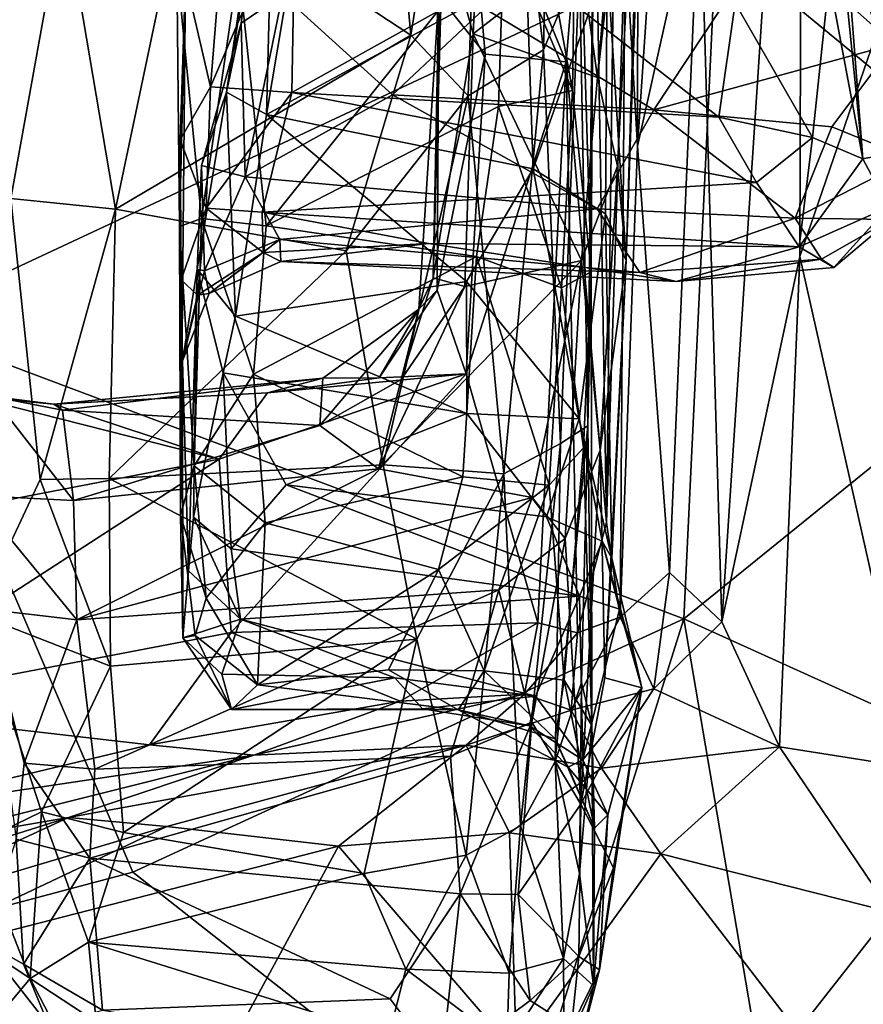
# Model space of a CAD drawing. Extents: x -2.33 to 2.18, y -6.92 to -1.26.
# Drawn here: x 1.18 to 1.85, y -6.24 to -5.47 of the extents above; entities that cross this region are included whole.
import ezdxf

# ---------------------------------------------------------------- set-up
doc = ezdxf.new("R2010")
doc.units = 0
doc.header["$MEASUREMENT"] = 0
doc.layers.add('1', color=7, linetype='CONTINUOUS')

msp = doc.modelspace()

# ---------------------------------------------------------------- linework, layer by layer
at = {"layer": '1', "color": 7}
for points in [[(1.66985, -4.714691, 9.654829), (1.668624, -5.566623, 9.67463), (1.659081, -5.401231, 9.620862)], [(1.66985, -4.714691, 9.654829), (1.70067, -5.08844, 9.72514), (1.668624, -5.566623, 9.67463)], [(1.089042, -5.705095, 11.012008), (1.272682, -5.045434, 11.017355), (0.034473, -4.852229, 11.02099)], [(1.734834, -5.939147, 9.763594), (1.717497, -5.347825, 9.747873), (1.797832, -4.982892, 9.806939)], [(1.797832, -4.982892, 9.806939), (1.795843, -5.653112, 9.802267), (1.734834, -5.939147, 9.763594)], [(1.797832, -4.982892, 9.806939), (1.901425, -5.345045, 9.84634), (1.795843, -5.653112, 9.802267)], [(1.605018, -4.998701, 6.231143), (1.59499, -5.491195, 6.546884), (1.549552, -5.114993, 6.256441)], [(1.605018, -4.998701, 6.231143), (1.623233, -5.423707, 6.562785), (1.59499, -5.491195, 6.546884)], [(1.089042, -5.705095, 11.012008), (1.730176, -5.40524, 11.011076), (1.272682, -5.045434, 11.017355)], [(1.668624, -5.566623, 9.67463), (1.70067, -5.08844, 9.72514), (1.717497, -5.347825, 9.747873)], [(1.549552, -5.114993, 6.256441), (1.491083, -5.47978, 6.486939), (1.461641, -5.154306, 6.261653)], [(1.536099, -5.527101, 6.536133), (1.491083, -5.47978, 6.486939), (1.549552, -5.114993, 6.256441)], [(1.536099, -5.527101, 6.536133), (1.549552, -5.114993, 6.256441), (1.59499, -5.491195, 6.546884)], [(1.219414, -5.377181, 6.434186), (1.177719, -5.607589, 6.642128), (1.166077, -5.130016, 6.285173)], [(1.461641, -5.154306, 6.261653), (1.491083, -5.47978, 6.486939), (1.313021, -5.362437, 6.406194)], [(1.674043, -5.184053, 9.24011), (1.637198, -5.512866, 9.275557), (1.652955, -5.582304, 9.208567)], [(1.655441, -5.298891, 9.280656), (1.637198, -5.512866, 9.275557), (1.674043, -5.184053, 9.24011)], [(1.674043, -5.184053, 9.24011), (1.652955, -5.582304, 9.208567), (1.659867, -5.656123, 8.935331)], [(1.674043, -5.184053, 9.24011), (1.659867, -5.656123, 8.935331), (1.6697, -5.373995, 9.019964)], [(1.806847, -5.195522, 7.581387), (1.831606, -5.399358, 7.835006), (1.845098, -5.576647, 7.892497)], [(1.845098, -5.576647, 7.892497), (1.818652, -5.435967, 7.676633), (1.806847, -5.195522, 7.581387)], [(1.730176, -5.40524, 11.011076), (2.050743, -5.4966, 11.005846), (2.006741, -5.217102, 11.012541)], [(1.633923, -5.24501, 9.504292), (1.652205, -5.237619, 9.537894), (1.644485, -5.86144, 9.536109)], [(1.644485, -5.86144, 9.536109), (1.652205, -5.237619, 9.537894), (1.659081, -5.401231, 9.620862)], [(1.633923, -5.24501, 9.504292), (1.612671, -5.500467, 9.487153), (1.533193, -5.307482, 9.467467)], [(1.644485, -5.86144, 9.536109), (1.612671, -5.500467, 9.487153), (1.633923, -5.24501, 9.504292)], [(1.516524, -5.393226, 9.354878), (1.539822, -5.478759, 9.316087), (1.549714, -5.275639, 9.321925)], [(1.623568, -5.413983, 9.301733), (1.549714, -5.275639, 9.321925), (1.539822, -5.478759, 9.316087)], [(1.37797, -5.541926, 8.778679), (1.346705, -5.524189, 8.737269), (1.384527, -5.290954, 8.84305)], [(1.384527, -5.290954, 8.84305), (1.346705, -5.524189, 8.737269), (1.377453, -5.318708, 8.77769)], [(1.384527, -5.290954, 8.84305), (1.399832, -5.412924, 8.829533), (1.37797, -5.541926, 8.778679)], [(1.621181, -5.292748, 6.72296), (1.584986, -5.342987, 6.8307), (1.617656, -5.523036, 6.937269)], [(1.632404, -5.665057, 7.016766), (1.621181, -5.292748, 6.72296), (1.617656, -5.523036, 6.937269)], [(1.632404, -5.665057, 7.016766), (1.63418, -5.354335, 6.667096), (1.621181, -5.292748, 6.72296)], [(1.655441, -5.298891, 9.280656), (1.623568, -5.413983, 9.301733), (1.637198, -5.512866, 9.275557)], [(1.549234, -5.494571, 9.461664), (1.513131, -5.44853, 9.422875), (1.533193, -5.307482, 9.467467)], [(1.549234, -5.494571, 9.461664), (1.533193, -5.307482, 9.467467), (1.612671, -5.500467, 9.487153)], [(1.358348, -5.470317, 8.695943), (1.377453, -5.318708, 8.77769), (1.346705, -5.524189, 8.737269)], [(1.390482, -5.448069, 8.678215), (1.377453, -5.318708, 8.77769), (1.358348, -5.470317, 8.695943)], [(1.564174, -5.395554, 6.877103), (1.617656, -5.523036, 6.937269), (1.584986, -5.342987, 6.8307)], [(1.717497, -5.347825, 9.747873), (1.693676, -5.900589, 9.717443), (1.668624, -5.566623, 9.67463)], [(1.717497, -5.347825, 9.747873), (1.734834, -5.939147, 9.763594), (1.693676, -5.900589, 9.717443)], [(1.901425, -5.345045, 9.84634), (1.88577, -6.053724, 9.837215), (1.795843, -5.653112, 9.802267)], [(1.623233, -5.423707, 6.562785), (1.63418, -5.354335, 6.667096), (1.629861, -5.785534, 6.919196)], [(1.632404, -5.665057, 7.016766), (1.629861, -5.785534, 6.919196), (1.63418, -5.354335, 6.667096)], [(1.313021, -5.362437, 6.406194), (1.259697, -5.616008, 6.617146), (1.219414, -5.377181, 6.434186)], [(1.313021, -5.362437, 6.406194), (1.491083, -5.47978, 6.486939), (1.259697, -5.616008, 6.617146)], [(1.400837, -5.364517, 7.53089), (1.334169, -5.520024, 7.663649), (1.343898, -5.400588, 7.531601)], [(1.334169, -5.520024, 7.663649), (1.400837, -5.364517, 7.53089), (1.39788, -5.524476, 7.691109)], [(1.57852, -5.423938, 7.578335), (1.39788, -5.524476, 7.691109), (1.400837, -5.364517, 7.53089)], [(1.659867, -5.656123, 8.935331), (1.644921, -5.421722, 8.947231), (1.6697, -5.373995, 9.019964)], [(1.177719, -5.607589, 6.642128), (1.219414, -5.377181, 6.434186), (1.259697, -5.616008, 6.617146)], [(1.35611, -5.425417, 6.919188), (1.377861, -5.629069, 7.124309), (1.564174, -5.395554, 6.877103)], [(1.564174, -5.395554, 6.877103), (1.377861, -5.629069, 7.124309), (1.559854, -5.535624, 7.013482)], [(1.516524, -5.393226, 9.354878), (1.513131, -5.44853, 9.422875), (1.508539, -5.669592, 9.295527)], [(1.539822, -5.478759, 9.316087), (1.516524, -5.393226, 9.354878), (1.508539, -5.669592, 9.295527)], [(1.564174, -5.395554, 6.877103), (1.559854, -5.535624, 7.013482), (1.617656, -5.523036, 6.937269)], [(1.869459, -5.486725, 8.589284), (1.916698, -5.391188, 8.624298), (1.772524, -5.400347, 8.695922)], [(1.343898, -5.400588, 7.531601), (1.334169, -5.520024, 7.663649), (1.31464, -5.435642, 7.49874)], [(1.548828, -5.45887, 8.665349), (1.681472, -5.538094, 8.575089), (1.772524, -5.400347, 8.695922)], [(1.655135, -5.935372, 9.642872), (1.644485, -5.86144, 9.536109), (1.659081, -5.401231, 9.620862)], [(1.659081, -5.401231, 9.620862), (1.668624, -5.566623, 9.67463), (1.655135, -5.935372, 9.642872)], [(1.681472, -5.538094, 8.575089), (1.869459, -5.486725, 8.589284), (1.772524, -5.400347, 8.695922)], [(1.845098, -5.576647, 7.892497), (1.831606, -5.399358, 7.835006), (1.885424, -5.568619, 8.154876)], [(1.885424, -5.568619, 8.154876), (1.831606, -5.399358, 7.835006), (1.878161, -5.453709, 8.003296)], [(1.089042, -5.705095, 11.012008), (1.705068, -5.936826, 11.009295), (1.730176, -5.40524, 11.011076)], [(1.705068, -5.936826, 11.009295), (2.043103, -5.662815, 11.010243), (1.730176, -5.40524, 11.011076)], [(2.050743, -5.4966, 11.005846), (1.730176, -5.40524, 11.011076), (2.043103, -5.662815, 11.010243)], [(1.399832, -5.412924, 8.829533), (1.581804, -5.431385, 8.902709), (1.37797, -5.541926, 8.778679)], [(1.637198, -5.512866, 9.275557), (1.623568, -5.413983, 9.301733), (1.539822, -5.478759, 9.316087)], [(1.307818, -5.425062, 7.008178), (1.309881, -5.629508, 7.263151), (1.327089, -5.623237, 7.163608)], [(1.35611, -5.425417, 6.919188), (1.307818, -5.425062, 7.008178), (1.327089, -5.623237, 7.163608)], [(1.309881, -5.629508, 7.263151), (1.307818, -5.425062, 7.008178), (1.31464, -5.435642, 7.49874)], [(1.35611, -5.425417, 6.919188), (1.327089, -5.623237, 7.163608), (1.377861, -5.629069, 7.124309)], [(1.39788, -5.524476, 7.691109), (1.57852, -5.423938, 7.578335), (1.732269, -5.543807, 7.71934)], [(1.732269, -5.543807, 7.71934), (1.57852, -5.423938, 7.578335), (1.745098, -5.454731, 7.622166)], [(1.581804, -5.431385, 8.902709), (1.644921, -5.421722, 8.947231), (1.587011, -5.58431, 8.847176)], [(1.587011, -5.58431, 8.847176), (1.644921, -5.421722, 8.947231), (1.643475, -5.6196, 8.877747)], [(1.608316, -5.799503, 6.860324), (1.59499, -5.491195, 6.546884), (1.623233, -5.423707, 6.562785)], [(1.629861, -5.785534, 6.919196), (1.608316, -5.799503, 6.860324), (1.623233, -5.423707, 6.562785)], [(1.643475, -5.6196, 8.877747), (1.644921, -5.421722, 8.947231), (1.659867, -5.656123, 8.935331)], [(1.31464, -5.435642, 7.49874), (1.31074, -5.855778, 7.676549), (1.309881, -5.629508, 7.263151)], [(1.31464, -5.435642, 7.49874), (1.334169, -5.520024, 7.663649), (1.310455, -5.561645, 7.634737)], [(1.31074, -5.855778, 7.676549), (1.31464, -5.435642, 7.49874), (1.310455, -5.561645, 7.634737)], [(1.37797, -5.541926, 8.778679), (1.581804, -5.431385, 8.902709), (1.587011, -5.58431, 8.847176)], [(1.818652, -5.435967, 7.676633), (1.805637, -5.559816, 7.781931), (1.745098, -5.454731, 7.622166)], [(1.805637, -5.559816, 7.781931), (1.818652, -5.435967, 7.676633), (1.845098, -5.576647, 7.892497)], [(1.390482, -5.448069, 8.678215), (1.358348, -5.470317, 8.695943), (1.361435, -5.59074, 8.47983)], [(1.361435, -5.59074, 8.47983), (1.476858, -5.526357, 8.589393), (1.390482, -5.448069, 8.678215)], [(1.390482, -5.448069, 8.678215), (1.476858, -5.526357, 8.589393), (1.548828, -5.45887, 8.665349)], [(1.513131, -5.44853, 9.422875), (1.511779, -5.679461, 9.437912), (1.497432, -5.694333, 9.394456)], [(1.508539, -5.669592, 9.295527), (1.513131, -5.44853, 9.422875), (1.497432, -5.694333, 9.394456)], [(1.549234, -5.494571, 9.461664), (1.511779, -5.679461, 9.437912), (1.513131, -5.44853, 9.422875)], [(1.548828, -5.45887, 8.665349), (1.476858, -5.526357, 8.589393), (1.681472, -5.538094, 8.575089)], [(1.805637, -5.559816, 7.781931), (1.732269, -5.543807, 7.71934), (1.745098, -5.454731, 7.622166)], [(1.346705, -5.524189, 8.737269), (1.32724, -5.581638, 8.566731), (1.358348, -5.470317, 8.695943)], [(1.361435, -5.59074, 8.47983), (1.358348, -5.470317, 8.695943), (1.32724, -5.581638, 8.566731)], [(1.440571, -5.648536, 6.634721), (1.259697, -5.616008, 6.617146), (1.491083, -5.47978, 6.486939)], [(1.491083, -5.47978, 6.486939), (1.536099, -5.527101, 6.536133), (1.440571, -5.648536, 6.634721)], [(1.539822, -5.478759, 9.316087), (1.508539, -5.669592, 9.295527), (1.533512, -5.676449, 9.254177)], [(1.624878, -5.656158, 9.233423), (1.539822, -5.478759, 9.316087), (1.533512, -5.676449, 9.254177)], [(1.624878, -5.656158, 9.233423), (1.637198, -5.512866, 9.275557), (1.539822, -5.478759, 9.316087)], [(1.681472, -5.538094, 8.575089), (1.820913, -5.551368, 8.524228), (1.869459, -5.486725, 8.589284)], [(1.820913, -5.551368, 8.524228), (1.882599, -5.576394, 8.42528), (1.869459, -5.486725, 8.589284)], [(1.511779, -5.679461, 9.437912), (1.549234, -5.494571, 9.461664), (1.534473, -5.744851, 9.470409)], [(1.549234, -5.494571, 9.461664), (1.612671, -5.500467, 9.487153), (1.534473, -5.744851, 9.470409)], [(1.59499, -5.491195, 6.546884), (1.563947, -5.823323, 6.83239), (1.536099, -5.527101, 6.536133)], [(1.59499, -5.491195, 6.546884), (1.608316, -5.799503, 6.860324), (1.563947, -5.823323, 6.83239)], [(1.534473, -5.744851, 9.470409), (1.612671, -5.500467, 9.487153), (1.590536, -5.939793, 9.48581)], [(1.590536, -5.939793, 9.48581), (1.612671, -5.500467, 9.487153), (1.621625, -5.947793, 9.508582)], [(1.644485, -5.86144, 9.536109), (1.621625, -5.947793, 9.508582), (1.612671, -5.500467, 9.487153)], [(1.652955, -5.582304, 9.208567), (1.637198, -5.512866, 9.275557), (1.624878, -5.656158, 9.233423)], [(1.334169, -5.520024, 7.663649), (1.330817, -5.615166, 7.776239), (1.310455, -5.561645, 7.634737)], [(1.39788, -5.524476, 7.691109), (1.330817, -5.615166, 7.776239), (1.334169, -5.520024, 7.663649)], [(1.323776, -5.662978, 8.614947), (1.32724, -5.581638, 8.566731), (1.346705, -5.524189, 8.737269)], [(1.35382, -5.699843, 8.676969), (1.323776, -5.662978, 8.614947), (1.346705, -5.524189, 8.737269)], [(1.39788, -5.524476, 7.691109), (1.374733, -5.618275, 7.8508), (1.330817, -5.615166, 7.776239)], [(1.346705, -5.524189, 8.737269), (1.37797, -5.541926, 8.778679), (1.35382, -5.699843, 8.676969)], [(1.476858, -5.526357, 8.589393), (1.361435, -5.59074, 8.47983), (1.637096, -5.615773, 8.455611)], [(1.761735, -5.594972, 7.804172), (1.374733, -5.618275, 7.8508), (1.39788, -5.524476, 7.691109)], [(1.761735, -5.594972, 7.804172), (1.39788, -5.524476, 7.691109), (1.732269, -5.543807, 7.71934)], [(1.469545, -5.816173, 6.799084), (1.440571, -5.648536, 6.634721), (1.536099, -5.527101, 6.536133)], [(1.469545, -5.816173, 6.799084), (1.536099, -5.527101, 6.536133), (1.563947, -5.823323, 6.83239)], [(1.476858, -5.526357, 8.589393), (1.637096, -5.615773, 8.455611), (1.681472, -5.538094, 8.575089)], [(1.559854, -5.535624, 7.013482), (1.609115, -5.677488, 7.130637), (1.617656, -5.523036, 6.937269)], [(1.609115, -5.677488, 7.130637), (1.632404, -5.665057, 7.016766), (1.617656, -5.523036, 6.937269)], [(1.542485, -5.652934, 7.154345), (1.559854, -5.535624, 7.013482), (1.377861, -5.629069, 7.124309)], [(1.542485, -5.652934, 7.154345), (1.609115, -5.677488, 7.130637), (1.559854, -5.535624, 7.013482)], [(1.37797, -5.541926, 8.778679), (1.53474, -5.672496, 8.768245), (1.35382, -5.699843, 8.676969)], [(1.587011, -5.58431, 8.847176), (1.53474, -5.672496, 8.768245), (1.37797, -5.541926, 8.778679)], [(1.792071, -5.622895, 8.411239), (1.681472, -5.538094, 8.575089), (1.637096, -5.615773, 8.455611)], [(1.681472, -5.538094, 8.575089), (1.792071, -5.622895, 8.411239), (1.820913, -5.551368, 8.524228)], [(1.761735, -5.594972, 7.804172), (1.732269, -5.543807, 7.71934), (1.805637, -5.559816, 7.781931)], [(1.792071, -5.622895, 8.411239), (1.882599, -5.576394, 8.42528), (1.820913, -5.551368, 8.524228)], [(1.330817, -5.615166, 7.776239), (1.311197, -5.671198, 7.775098), (1.310455, -5.561645, 7.634737)], [(1.311197, -5.671198, 7.775098), (1.31074, -5.855778, 7.676549), (1.310455, -5.561645, 7.634737)], [(1.655135, -5.935372, 9.642872), (1.668624, -5.566623, 9.67463), (1.693676, -5.900589, 9.717443)], [(1.761735, -5.594972, 7.804172), (1.805637, -5.559816, 7.781931), (1.79529, -5.645508, 7.946053)], [(1.79529, -5.645508, 7.946053), (1.805637, -5.559816, 7.781931), (1.845098, -5.576647, 7.892497)], [(1.865183, -5.614354, 8.034895), (1.845098, -5.576647, 7.892497), (1.885424, -5.568619, 8.154876)], [(1.32724, -5.581638, 8.566731), (1.323776, -5.662978, 8.614947), (1.32943, -5.66427, 8.356028)], [(1.361435, -5.59074, 8.47983), (1.32724, -5.581638, 8.566731), (1.32943, -5.66427, 8.356028)], [(1.639311, -5.804563, 9.068484), (1.652955, -5.582304, 9.208567), (1.624878, -5.656158, 9.233423)], [(1.639311, -5.804563, 9.068484), (1.659867, -5.656123, 8.935331), (1.652955, -5.582304, 9.208567)], [(1.792071, -5.622895, 8.411239), (1.867047, -5.624037, 8.297701), (1.882599, -5.576394, 8.42528)], [(1.845098, -5.576647, 7.892497), (1.865183, -5.614354, 8.034895), (1.79529, -5.645508, 7.946053)], [(1.587011, -5.58431, 8.847176), (1.622961, -5.780053, 8.732712), (1.53474, -5.672496, 8.768245)], [(1.643475, -5.6196, 8.877747), (1.622961, -5.780053, 8.732712), (1.587011, -5.58431, 8.847176)], [(1.38839, -5.639655, 8.334419), (1.361435, -5.59074, 8.47983), (1.32943, -5.66427, 8.356028)], [(1.637096, -5.615773, 8.455611), (1.361435, -5.59074, 8.47983), (1.38839, -5.639655, 8.334419)], [(1.374733, -5.618275, 7.8508), (1.761735, -5.594972, 7.804172), (1.79529, -5.645508, 7.946053)], [(1.177719, -5.607589, 6.642128), (1.200838, -5.827578, 6.843972), (1.151239, -5.933075, 7.00667)], [(1.259697, -5.616008, 6.617146), (1.200838, -5.827578, 6.843972), (1.177719, -5.607589, 6.642128)], [(1.200838, -5.827578, 6.843972), (1.259697, -5.616008, 6.617146), (1.254891, -5.826737, 6.823071)], [(1.259697, -5.616008, 6.617146), (1.440571, -5.648536, 6.634721), (1.254891, -5.826737, 6.823071)], [(1.323997, -5.683414, 7.986974), (1.311197, -5.671198, 7.775098), (1.330817, -5.615166, 7.776239)], [(1.330817, -5.615166, 7.776239), (1.375433, -5.649834, 7.959368), (1.323997, -5.683414, 7.986974)], [(1.374733, -5.618275, 7.8508), (1.375433, -5.649834, 7.959368), (1.330817, -5.615166, 7.776239)], [(1.375433, -5.649834, 7.959368), (1.374733, -5.618275, 7.8508), (1.504941, -5.64283, 7.938805)], [(1.79529, -5.645508, 7.946053), (1.504941, -5.64283, 7.938805), (1.374733, -5.618275, 7.8508)], [(1.38839, -5.639655, 8.334419), (1.670528, -5.665633, 8.254653), (1.637096, -5.615773, 8.455611)], [(1.622961, -5.780053, 8.732712), (1.643475, -5.6196, 8.877747), (1.648635, -5.889213, 8.698333)], [(1.670528, -5.665633, 8.254653), (1.792071, -5.622895, 8.411239), (1.637096, -5.615773, 8.455611)], [(1.648635, -5.889213, 8.698333), (1.643475, -5.6196, 8.877747), (1.659867, -5.656123, 8.935331)], [(1.865183, -5.614354, 8.034895), (1.822412, -5.661501, 8.10187), (1.79529, -5.645508, 7.946053)], [(1.865183, -5.614354, 8.034895), (1.867047, -5.624037, 8.297701), (1.822412, -5.661501, 8.10187)], [(1.321377, -5.817049, 7.491902), (1.327089, -5.623237, 7.163608), (1.309881, -5.629508, 7.263151)], [(1.327089, -5.623237, 7.163608), (1.321377, -5.817049, 7.491902), (1.367923, -5.745212, 7.303678)], [(1.367923, -5.745212, 7.303678), (1.377861, -5.629069, 7.124309), (1.327089, -5.623237, 7.163608)], [(1.812859, -5.655169, 8.255416), (1.792071, -5.622895, 8.411239), (1.670528, -5.665633, 8.254653)], [(1.792071, -5.622895, 8.411239), (1.812859, -5.655169, 8.255416), (1.867047, -5.624037, 8.297701)], [(1.812859, -5.655169, 8.255416), (1.822412, -5.661501, 8.10187), (1.867047, -5.624037, 8.297701)], [(1.31074, -5.855778, 7.676549), (1.321377, -5.817049, 7.491902), (1.309881, -5.629508, 7.263151)], [(1.377861, -5.629069, 7.124309), (1.367923, -5.745212, 7.303678), (1.542485, -5.652934, 7.154345)], [(1.38839, -5.639655, 8.334419), (1.32943, -5.66427, 8.356028), (1.333181, -5.682018, 8.159282)], [(1.333181, -5.682018, 8.159282), (1.389247, -5.656823, 8.164547), (1.38839, -5.639655, 8.334419)], [(1.375433, -5.649834, 7.959368), (1.504941, -5.64283, 7.938805), (1.389247, -5.656823, 8.164547)], [(1.38839, -5.639655, 8.334419), (1.389247, -5.656823, 8.164547), (1.670528, -5.665633, 8.254653)], [(1.698857, -5.672583, 8.117142), (1.389247, -5.656823, 8.164547), (1.504941, -5.64283, 7.938805)], [(1.504941, -5.64283, 7.938805), (1.79529, -5.645508, 7.946053), (1.698857, -5.672583, 8.117142)], [(1.440571, -5.648536, 6.634721), (1.469545, -5.816173, 6.799084), (1.254891, -5.826737, 6.823071)], [(1.323997, -5.683414, 7.986974), (1.375433, -5.649834, 7.959368), (1.333181, -5.682018, 8.159282)], [(1.389247, -5.656823, 8.164547), (1.333181, -5.682018, 8.159282), (1.375433, -5.649834, 7.959368)], [(1.822412, -5.661501, 8.10187), (1.698857, -5.672583, 8.117142), (1.79529, -5.645508, 7.946053)], [(1.542485, -5.652934, 7.154345), (1.367923, -5.745212, 7.303678), (1.531721, -5.825572, 7.428133)], [(1.698857, -5.672583, 8.117142), (1.670528, -5.665633, 8.254653), (1.389247, -5.656823, 8.164547)], [(1.533512, -5.676449, 9.254177), (1.465809, -5.819247, 9.175114), (1.624878, -5.656158, 9.233423)], [(1.465809, -5.819247, 9.175114), (1.586084, -5.841756, 9.130188), (1.624878, -5.656158, 9.233423)], [(1.542485, -5.652934, 7.154345), (1.531721, -5.825572, 7.428133), (1.59942, -5.83213, 7.379321)], [(1.542485, -5.652934, 7.154345), (1.59942, -5.83213, 7.379321), (1.609115, -5.677488, 7.130637)], [(1.624878, -5.656158, 9.233423), (1.586084, -5.841756, 9.130188), (1.612048, -5.873856, 9.07583)], [(1.624878, -5.656158, 9.233423), (1.612048, -5.873856, 9.07583), (1.639311, -5.804563, 9.068484)], [(1.659867, -5.656123, 8.935331), (1.639311, -5.804563, 9.068484), (1.643189, -5.983075, 8.744431)], [(1.659867, -5.656123, 8.935331), (1.643189, -5.983075, 8.744431), (1.648635, -5.889213, 8.698333)], [(1.670528, -5.665633, 8.254653), (1.698857, -5.672583, 8.117142), (1.812859, -5.655169, 8.255416)], [(1.822412, -5.661501, 8.10187), (1.812859, -5.655169, 8.255416), (1.698857, -5.672583, 8.117142)], [(1.779974, -6.036906, 9.800932), (1.734834, -5.939147, 9.763594), (1.795843, -5.653112, 9.802267)], [(1.795843, -5.653112, 9.802267), (1.88577, -6.053724, 9.837215), (1.779974, -6.036906, 9.800932)], [(1.312274, -5.734757, 8.053521), (1.32943, -5.66427, 8.356028), (1.323776, -5.662978, 8.614947)], [(1.323776, -5.662978, 8.614947), (1.317075, -5.899065, 8.262294), (1.312274, -5.734757, 8.053521)], [(1.32943, -5.66427, 8.356028), (1.312274, -5.734757, 8.053521), (1.333181, -5.682018, 8.159282)], [(1.320948, -5.857081, 8.438291), (1.317075, -5.899065, 8.262294), (1.323776, -5.662978, 8.614947)], [(1.344241, -5.74404, 8.628749), (1.320948, -5.857081, 8.438291), (1.323776, -5.662978, 8.614947)], [(1.35382, -5.699843, 8.676969), (1.344241, -5.74404, 8.628749), (1.323776, -5.662978, 8.614947)], [(1.632404, -5.665057, 7.016766), (1.609115, -5.677488, 7.130637), (1.626241, -5.802838, 7.267429)], [(1.626241, -5.802838, 7.267429), (1.632763, -6.020406, 7.535673), (1.632404, -5.665057, 7.016766)], [(1.632404, -5.665057, 7.016766), (1.632763, -6.020406, 7.535673), (1.629861, -5.785534, 6.919196)], [(2.037007, -6.087153, 11.007677), (2.043103, -5.662815, 11.010243), (1.705068, -5.936826, 11.009295)], [(1.312274, -5.734757, 8.053521), (1.31074, -5.855778, 7.676549), (1.311197, -5.671198, 7.775098)], [(1.312274, -5.734757, 8.053521), (1.311197, -5.671198, 7.775098), (1.323997, -5.683414, 7.986974)], [(1.35382, -5.699843, 8.676969), (1.53474, -5.672496, 8.768245), (1.53499, -5.776065, 8.67456)], [(1.508539, -5.669592, 9.295527), (1.497432, -5.694333, 9.394456), (1.483556, -5.749387, 9.246089)], [(1.483556, -5.749387, 9.246089), (1.533512, -5.676449, 9.254177), (1.508539, -5.669592, 9.295527)], [(1.622961, -5.780053, 8.732712), (1.53499, -5.776065, 8.67456), (1.53474, -5.672496, 8.768245)], [(1.333181, -5.682018, 8.159282), (1.312274, -5.734757, 8.053521), (1.323997, -5.683414, 7.986974)], [(1.465809, -5.819247, 9.175114), (1.533512, -5.676449, 9.254177), (1.483556, -5.749387, 9.246089)], [(1.466396, -5.748079, 9.458745), (1.511779, -5.679461, 9.437912), (1.534473, -5.744851, 9.470409)], [(1.497432, -5.694333, 9.394456), (1.511779, -5.679461, 9.437912), (1.466396, -5.748079, 9.458745)], [(1.626241, -5.802838, 7.267429), (1.609115, -5.677488, 7.130637), (1.59942, -5.83213, 7.379321)], [(1.419783, -5.78526, 9.253016), (1.497432, -5.694333, 9.394456), (1.422301, -5.748165, 9.374043)], [(1.497432, -5.694333, 9.394456), (1.419783, -5.78526, 9.253016), (1.483556, -5.749387, 9.246089)], [(1.466396, -5.748079, 9.458745), (1.422301, -5.748165, 9.374043), (1.497432, -5.694333, 9.394456)], [(1.27334, -6.135077, 11.009155), (1.089042, -5.705095, 11.012008), (1.0138, -6.20409, 11.012239)], [(1.705068, -5.936826, 11.009295), (1.089042, -5.705095, 11.012008), (1.27334, -6.135077, 11.009155)], [(1.35382, -5.699843, 8.676969), (1.53499, -5.776065, 8.67456), (1.344241, -5.74404, 8.628749)], [(1.31074, -5.855778, 7.676549), (1.312274, -5.734757, 8.053521), (1.312668, -5.951634, 8.175286)], [(1.317075, -5.899065, 8.262294), (1.312668, -5.951634, 8.175286), (1.312274, -5.734757, 8.053521)], [(1.320948, -5.857081, 8.438291), (1.344241, -5.74404, 8.628749), (1.350332, -5.881916, 8.457815)], [(1.344241, -5.74404, 8.628749), (1.53499, -5.776065, 8.67456), (1.393575, -5.831934, 8.544614)], [(1.344241, -5.74404, 8.628749), (1.393575, -5.831934, 8.544614), (1.350332, -5.881916, 8.457815)], [(1.378782, -5.759799, 9.451857), (1.211496, -5.768639, 9.434813), (1.422301, -5.748165, 9.374043)], [(1.218297, -5.773237, 9.357169), (1.422301, -5.748165, 9.374043), (1.211496, -5.768639, 9.434813)], [(1.218297, -5.773237, 9.357169), (1.419783, -5.78526, 9.253016), (1.422301, -5.748165, 9.374043)], [(1.367923, -5.745212, 7.303678), (1.321377, -5.817049, 7.491902), (1.377104, -5.861531, 7.500656)], [(1.534473, -5.744851, 9.470409), (1.34092, -5.811722, 9.463398), (1.378782, -5.759799, 9.451857)], [(1.534473, -5.744851, 9.470409), (1.350507, -5.947486, 9.473174), (1.34092, -5.811722, 9.463398)], [(1.590536, -5.939793, 9.48581), (1.350507, -5.947486, 9.473174), (1.534473, -5.744851, 9.470409)], [(1.377104, -5.861531, 7.500656), (1.531721, -5.825572, 7.428133), (1.367923, -5.745212, 7.303678)], [(1.466396, -5.748079, 9.458745), (1.534473, -5.744851, 9.470409), (1.378782, -5.759799, 9.451857)], [(1.466396, -5.748079, 9.458745), (1.378782, -5.759799, 9.451857), (1.422301, -5.748165, 9.374043)], [(1.483556, -5.749387, 9.246089), (1.419783, -5.78526, 9.253016), (1.465809, -5.819247, 9.175114)], [(1.34092, -5.811722, 9.463398), (1.211496, -5.768639, 9.434813), (1.378782, -5.759799, 9.451857)], [(1.147186, -5.762528, 9.450048), (1.34092, -5.811722, 9.463398), (1.115844, -5.855003, 9.478662)], [(1.147186, -5.762528, 9.450048), (1.163074, -5.762643, 9.337453), (1.211496, -5.768639, 9.434813)], [(1.211496, -5.768639, 9.434813), (1.34092, -5.811722, 9.463398), (1.147186, -5.762528, 9.450048)], [(1.163074, -5.762643, 9.337453), (1.149337, -5.840107, 9.14281), (1.227029, -5.84403, 9.180913)], [(1.163074, -5.762643, 9.337453), (1.227029, -5.84403, 9.180913), (1.218297, -5.773237, 9.357169)], [(1.211496, -5.768639, 9.434813), (1.163074, -5.762643, 9.337453), (1.218297, -5.773237, 9.357169)], [(1.419783, -5.78526, 9.253016), (1.218297, -5.773237, 9.357169), (1.227029, -5.84403, 9.180913)], [(1.53499, -5.776065, 8.67456), (1.597392, -5.856908, 8.587805), (1.393575, -5.831934, 8.544614)], [(1.53499, -5.776065, 8.67456), (1.622961, -5.780053, 8.732712), (1.597392, -5.856908, 8.587805)], [(1.597392, -5.856908, 8.587805), (1.622961, -5.780053, 8.732712), (1.64106, -5.875929, 8.640844)], [(1.648635, -5.889213, 8.698333), (1.64106, -5.875929, 8.640844), (1.622961, -5.780053, 8.732712)], [(1.227029, -5.84403, 9.180913), (1.465809, -5.819247, 9.175114), (1.419783, -5.78526, 9.253016)], [(1.604191, -6.048532, 7.217183), (1.629861, -5.785534, 6.919196), (1.624896, -5.986663, 7.290059)], [(1.604191, -6.048532, 7.217183), (1.608316, -5.799503, 6.860324), (1.629861, -5.785534, 6.919196)], [(1.629861, -5.785534, 6.919196), (1.632763, -6.020406, 7.535673), (1.624896, -5.986663, 7.290059)], [(1.563947, -5.823323, 6.83239), (1.608316, -5.799503, 6.860324), (1.57706, -6.098828, 7.222051)], [(1.57706, -6.098828, 7.222051), (1.608316, -5.799503, 6.860324), (1.604191, -6.048532, 7.217183)], [(1.626241, -5.802838, 7.267429), (1.59942, -5.83213, 7.379321), (1.611238, -5.984802, 7.61969)], [(1.626241, -5.802838, 7.267429), (1.611238, -5.984802, 7.61969), (1.632763, -6.020406, 7.535673)], [(1.624294, -6.081958, 8.779146), (1.639311, -5.804563, 9.068484), (1.612048, -5.873856, 9.07583)], [(1.643189, -5.983075, 8.744431), (1.639311, -5.804563, 9.068484), (1.624294, -6.081958, 8.779146)], [(1.350507, -5.947486, 9.473174), (1.039205, -6.007042, 9.493472), (1.34092, -5.811722, 9.463398)], [(1.039205, -6.007042, 9.493472), (1.115844, -5.855003, 9.478662), (1.34092, -5.811722, 9.463398)], [(1.227029, -5.84403, 9.180913), (1.229589, -5.93759, 9.064785), (1.465809, -5.819247, 9.175114)], [(1.229589, -5.93759, 9.064785), (1.586084, -5.841756, 9.130188), (1.465809, -5.819247, 9.175114)], [(1.254891, -5.826737, 6.823071), (1.469545, -5.816173, 6.799084), (1.495942, -5.95276, 6.965261)], [(1.31074, -5.855778, 7.676549), (1.330778, -5.920553, 7.703189), (1.321377, -5.817049, 7.491902)], [(1.330778, -5.920553, 7.703189), (1.377104, -5.861531, 7.500656), (1.321377, -5.817049, 7.491902)], [(1.469545, -5.816173, 6.799084), (1.563947, -5.823323, 6.83239), (1.495942, -5.95276, 6.965261)], [(1.255994, -5.973942, 6.997039), (1.151239, -5.933075, 7.00667), (1.200838, -5.827578, 6.843972)], [(1.255994, -5.973942, 6.997039), (1.200838, -5.827578, 6.843972), (1.254891, -5.826737, 6.823071)], [(1.495942, -5.95276, 6.965261), (1.255994, -5.973942, 6.997039), (1.254891, -5.826737, 6.823071)], [(1.531721, -5.825572, 7.428133), (1.377104, -5.861531, 7.500656), (1.512702, -5.89817, 7.568782)], [(1.495942, -5.95276, 6.965261), (1.563947, -5.823323, 6.83239), (1.534344, -6.121813, 7.211129)], [(1.59942, -5.83213, 7.379321), (1.531721, -5.825572, 7.428133), (1.512702, -5.89817, 7.568782)], [(1.57706, -6.098828, 7.222051), (1.534344, -6.121813, 7.211129), (1.563947, -5.823323, 6.83239)], [(1.393575, -5.831934, 8.544614), (1.623205, -5.918887, 8.456265), (1.350332, -5.881916, 8.457815)], [(1.393575, -5.831934, 8.544614), (1.597392, -5.856908, 8.587805), (1.623205, -5.918887, 8.456265)], [(1.59942, -5.83213, 7.379321), (1.512702, -5.89817, 7.568782), (1.54866, -5.977448, 7.718868)], [(1.59942, -5.83213, 7.379321), (1.54866, -5.977448, 7.718868), (1.611238, -5.984802, 7.61969)], [(1.149337, -5.840107, 9.14281), (1.157999, -5.929139, 9.024563), (1.229589, -5.93759, 9.064785)], [(1.229589, -5.93759, 9.064785), (1.227029, -5.84403, 9.180913), (1.149337, -5.840107, 9.14281)], [(1.586084, -5.841756, 9.130188), (1.229589, -5.93759, 9.064785), (1.560107, -5.913926, 9.069542)], [(1.586084, -5.841756, 9.130188), (1.560107, -5.913926, 9.069542), (1.612048, -5.873856, 9.07583)], [(1.31074, -5.855778, 7.676549), (1.322107, -5.949685, 7.82566), (1.330778, -5.920553, 7.703189)], [(1.312668, -5.951634, 8.175286), (1.322107, -5.949685, 7.82566), (1.31074, -5.855778, 7.676549)], [(1.317075, -5.899065, 8.262294), (1.320948, -5.857081, 8.438291), (1.357587, -5.937056, 8.317299)], [(1.320948, -5.857081, 8.438291), (1.350332, -5.881916, 8.457815), (1.357587, -5.937056, 8.317299)], [(1.64106, -5.875929, 8.640844), (1.623205, -5.918887, 8.456265), (1.597392, -5.856908, 8.587805)], [(1.371025, -5.988558, 7.835854), (1.377104, -5.861531, 7.500656), (1.330778, -5.920553, 7.703189)], [(1.371025, -5.988558, 7.835854), (1.512702, -5.89817, 7.568782), (1.377104, -5.861531, 7.500656)], [(1.621625, -5.947793, 9.508582), (1.644485, -5.86144, 9.536109), (1.655135, -5.935372, 9.642872)], [(1.560107, -5.913926, 9.069542), (1.585843, -6.017727, 8.957334), (1.612048, -5.873856, 9.07583)], [(1.624294, -6.081958, 8.779146), (1.612048, -5.873856, 9.07583), (1.585843, -6.017727, 8.957334)], [(1.623205, -5.918887, 8.456265), (1.357587, -5.937056, 8.317299), (1.350332, -5.881916, 8.457815)], [(1.64106, -5.875929, 8.640844), (1.654668, -5.929247, 8.494537), (1.623205, -5.918887, 8.456265)], [(1.648635, -5.889213, 8.698333), (1.672085, -5.990812, 8.499423), (1.64106, -5.875929, 8.640844)], [(1.672085, -5.990812, 8.499423), (1.654668, -5.929247, 8.494537), (1.64106, -5.875929, 8.640844)], [(1.648635, -5.889213, 8.698333), (1.643189, -5.983075, 8.744431), (1.672085, -5.990812, 8.499423)], [(1.512702, -5.89817, 7.568782), (1.371025, -5.988558, 7.835854), (1.473704, -5.976635, 7.783693)], [(1.54866, -5.977448, 7.718868), (1.512702, -5.89817, 7.568782), (1.473704, -5.976635, 7.783693)], [(1.312668, -5.951634, 8.175286), (1.317075, -5.899065, 8.262294), (1.357587, -5.937056, 8.317299)], [(1.68133, -5.991573, 9.727961), (1.655135, -5.935372, 9.642872), (1.693676, -5.900589, 9.717443)], [(1.68133, -5.991573, 9.727961), (1.693676, -5.900589, 9.717443), (1.734834, -5.939147, 9.763594)], [(1.229589, -5.93759, 9.064785), (1.243722, -6.054514, 8.970088), (1.560107, -5.913926, 9.069542)], [(1.522141, -6.044308, 8.95857), (1.560107, -5.913926, 9.069542), (1.243722, -6.054514, 8.970088)], [(1.585843, -6.017727, 8.957334), (1.560107, -5.913926, 9.069542), (1.522141, -6.044308, 8.95857)], [(1.330778, -5.920553, 7.703189), (1.322107, -5.949685, 7.82566), (1.371025, -5.988558, 7.835854)], [(1.588654, -5.997299, 8.217565), (1.357587, -5.937056, 8.317299), (1.623205, -5.918887, 8.456265)], [(1.625728, -6.047277, 8.175055), (1.588654, -5.997299, 8.217565), (1.623205, -5.918887, 8.456265)], [(1.625728, -6.047277, 8.175055), (1.623205, -5.918887, 8.456265), (1.654668, -5.929247, 8.494537)], [(1.188143, -6.049863, 8.95676), (1.157999, -5.929139, 9.024563), (1.181899, -6.109234, 8.842327)], [(1.157999, -5.929139, 9.024563), (1.188143, -6.049863, 8.95676), (1.229589, -5.93759, 9.064785)], [(1.672085, -5.990812, 8.499423), (1.625728, -6.047277, 8.175055), (1.654668, -5.929247, 8.494537)], [(1.201873, -6.08781, 7.167059), (1.151242, -6.112348, 7.293973), (1.151239, -5.933075, 7.00667)], [(1.151239, -5.933075, 7.00667), (1.255994, -5.973942, 6.997039), (1.201873, -6.08781, 7.167059)], [(1.569619, -6.367968, 11.011293), (1.705068, -5.936826, 11.009295), (1.27334, -6.135077, 11.009155)], [(1.343098, -5.979973, 8.206948), (1.312668, -5.951634, 8.175286), (1.357587, -5.937056, 8.317299)], [(1.478489, -5.982975, 8.21569), (1.343098, -5.979973, 8.206948), (1.357587, -5.937056, 8.317299)], [(1.588654, -5.997299, 8.217565), (1.478489, -5.982975, 8.21569), (1.357587, -5.937056, 8.317299)], [(1.569619, -6.367968, 11.011293), (1.781708, -6.38647, 11.011392), (1.705068, -5.936826, 11.009295)], [(1.616804, -6.008195, 9.674004), (1.621625, -5.947793, 9.508582), (1.655135, -5.935372, 9.642872)], [(1.655135, -5.935372, 9.642872), (1.68133, -5.991573, 9.727961), (1.616804, -6.008195, 9.674004)], [(1.705068, -5.936826, 11.009295), (1.781708, -6.38647, 11.011392), (2.037007, -6.087153, 11.007677)], [(1.243722, -6.054514, 8.970088), (1.229589, -5.93759, 9.064785), (1.188143, -6.049863, 8.95676)], [(1.482844, -6.001346, 9.503242), (1.350507, -5.947486, 9.473174), (1.590536, -5.939793, 9.48581)], [(1.482844, -6.001346, 9.503242), (1.590536, -5.939793, 9.48581), (1.580254, -5.995677, 9.556829)], [(1.621625, -5.947793, 9.508582), (1.580254, -5.995677, 9.556829), (1.590536, -5.939793, 9.48581)], [(1.68133, -5.991573, 9.727961), (1.734834, -5.939147, 9.763594), (1.779974, -6.036906, 9.800932)], [(1.286494, -6.035415, 9.499259), (1.039205, -6.007042, 9.493472), (1.350507, -5.947486, 9.473174)], [(1.482844, -6.001346, 9.503242), (1.286494, -6.035415, 9.499259), (1.350507, -5.947486, 9.473174)], [(1.312668, -5.951634, 8.175286), (1.350728, -6.007722, 8.008204), (1.322107, -5.949685, 7.82566)], [(1.343098, -5.979973, 8.206948), (1.350728, -6.007722, 8.008204), (1.312668, -5.951634, 8.175286)], [(1.371025, -5.988558, 7.835854), (1.322107, -5.949685, 7.82566), (1.350728, -6.007722, 8.008204)], [(1.580254, -5.995677, 9.556829), (1.621625, -5.947793, 9.508582), (1.616804, -6.008195, 9.674004)], [(1.255994, -5.973942, 6.997039), (1.495942, -5.95276, 6.965261), (1.265993, -6.103972, 7.171273)], [(1.454515, -6.1363, 7.213648), (1.265993, -6.103972, 7.171273), (1.495942, -5.95276, 6.965261)], [(1.534344, -6.121813, 7.211129), (1.454515, -6.1363, 7.213648), (1.495942, -5.95276, 6.965261)], [(1.255994, -5.973942, 6.997039), (1.265993, -6.103972, 7.171273), (1.201873, -6.08781, 7.167059)], [(1.350728, -6.007722, 8.008204), (1.343098, -5.979973, 8.206948), (1.478489, -5.982975, 8.21569)], [(1.500382, -6.007102, 8.048009), (1.350728, -6.007722, 8.008204), (1.478489, -5.982975, 8.21569)], [(1.473704, -5.976635, 7.783693), (1.371025, -5.988558, 7.835854), (1.528146, -6.008047, 7.918196)], [(1.473704, -5.976635, 7.783693), (1.528146, -6.008047, 7.918196), (1.54866, -5.977448, 7.718868)], [(1.478489, -5.982975, 8.21569), (1.588654, -5.997299, 8.217565), (1.500382, -6.007102, 8.048009)], [(1.604062, -6.030741, 7.786029), (1.54866, -5.977448, 7.718868), (1.528146, -6.008047, 7.918196)], [(1.54866, -5.977448, 7.718868), (1.604062, -6.030741, 7.786029), (1.611238, -5.984802, 7.61969)], [(1.624294, -6.081958, 8.779146), (1.672085, -5.990812, 8.499423), (1.643189, -5.983075, 8.744431)], [(1.371025, -5.988558, 7.835854), (1.350728, -6.007722, 8.008204), (1.528146, -6.008047, 7.918196)], [(1.604062, -6.030741, 7.786029), (1.634868, -6.100749, 7.827751), (1.611238, -5.984802, 7.61969)], [(1.624896, -5.986663, 7.290059), (1.623243, -6.136142, 7.442238), (1.604191, -6.048532, 7.217183)], [(1.632763, -6.020406, 7.535673), (1.611238, -5.984802, 7.61969), (1.634868, -6.100749, 7.827751)], [(1.632763, -6.020406, 7.535673), (1.623243, -6.136142, 7.442238), (1.624896, -5.986663, 7.290059)], [(1.624294, -6.081958, 8.779146), (1.649895, -6.131861, 8.544034), (1.672085, -5.990812, 8.499423)], [(1.672085, -5.990812, 8.499423), (1.645367, -6.090329, 8.219455), (1.625728, -6.047277, 8.175055)], [(1.63901, -6.211564, 8.348956), (1.645367, -6.090329, 8.219455), (1.672085, -5.990812, 8.499423)], [(1.63901, -6.211564, 8.348956), (1.672085, -5.990812, 8.499423), (1.649895, -6.131861, 8.544034)], [(1.580254, -5.995677, 9.556829), (1.368141, -6.043622, 9.553683), (1.482844, -6.001346, 9.503242)], [(1.534451, -6.035814, 9.675101), (1.368141, -6.043622, 9.553683), (1.580254, -5.995677, 9.556829)], [(1.584174, -6.020537, 8.114088), (1.500382, -6.007102, 8.048009), (1.588654, -5.997299, 8.217565)], [(1.580254, -5.995677, 9.556829), (1.616804, -6.008195, 9.674004), (1.534451, -6.035814, 9.675101)], [(1.588654, -5.997299, 8.217565), (1.625728, -6.047277, 8.175055), (1.584174, -6.020537, 8.114088)], [(1.616804, -6.008195, 9.674004), (1.68133, -5.991573, 9.727961), (1.640399, -6.053627, 9.744786)], [(1.68133, -5.991573, 9.727961), (1.779974, -6.036906, 9.800932), (1.640399, -6.053627, 9.744786)], [(1.368141, -6.043622, 9.553683), (1.286494, -6.035415, 9.499259), (1.482844, -6.001346, 9.503242)], [(1.06053, -6.089471, 9.52256), (1.039205, -6.007042, 9.493472), (1.286494, -6.035415, 9.499259)], [(1.500382, -6.007102, 8.048009), (1.528146, -6.008047, 7.918196), (1.350728, -6.007722, 8.008204)], [(1.584174, -6.020537, 8.114088), (1.528146, -6.008047, 7.918196), (1.500382, -6.007102, 8.048009)], [(1.614441, -6.05288, 7.921732), (1.604062, -6.030741, 7.786029), (1.528146, -6.008047, 7.918196)], [(1.584174, -6.020537, 8.114088), (1.614441, -6.05288, 7.921732), (1.528146, -6.008047, 7.918196)], [(1.640399, -6.053627, 9.744786), (1.534451, -6.035814, 9.675101), (1.616804, -6.008195, 9.674004)], [(1.585843, -6.017727, 8.957334), (1.522141, -6.044308, 8.95857), (1.529841, -6.152179, 8.780896)], [(1.585843, -6.017727, 8.957334), (1.529841, -6.152179, 8.780896), (1.5753, -6.152622, 8.741886)], [(1.5753, -6.152622, 8.741886), (1.624294, -6.081958, 8.779146), (1.585843, -6.017727, 8.957334)], [(1.614441, -6.05288, 7.921732), (1.584174, -6.020537, 8.114088), (1.625728, -6.047277, 8.175055)], [(1.623243, -6.136142, 7.442238), (1.632763, -6.020406, 7.535673), (1.634296, -6.224065, 7.731458)], [(1.634868, -6.100749, 7.827751), (1.634296, -6.224065, 7.731458), (1.632763, -6.020406, 7.535673)], [(1.286494, -6.035415, 9.499259), (1.368141, -6.043622, 9.553683), (1.06053, -6.089471, 9.52256)], [(1.534451, -6.035814, 9.675101), (1.222985, -6.092309, 9.647792), (1.368141, -6.043622, 9.553683)], [(1.222985, -6.092309, 9.647792), (1.534451, -6.035814, 9.675101), (1.300092, -6.099373, 9.7047)], [(1.434579, -6.114829, 9.769194), (1.300092, -6.099373, 9.7047), (1.534451, -6.035814, 9.675101)], [(1.568529, -6.104339, 9.770345), (1.434579, -6.114829, 9.769194), (1.534451, -6.035814, 9.675101)], [(1.568529, -6.104339, 9.770345), (1.534451, -6.035814, 9.675101), (1.640399, -6.053627, 9.744786)], [(1.634868, -6.100749, 7.827751), (1.604062, -6.030741, 7.786029), (1.614441, -6.05288, 7.921732)], [(1.68697, -6.120791, 9.799219), (1.640399, -6.053627, 9.744786), (1.779974, -6.036906, 9.800932)], [(1.867263, -6.166568, 9.848507), (1.68697, -6.120791, 9.799219), (1.779974, -6.036906, 9.800932)], [(1.88577, -6.053724, 9.837215), (1.867263, -6.166568, 9.848507), (1.779974, -6.036906, 9.800932)], [(1.06053, -6.089471, 9.52256), (1.368141, -6.043622, 9.553683), (1.063479, -6.119622, 9.582599)], [(1.063479, -6.119622, 9.582599), (1.368141, -6.043622, 9.553683), (1.222985, -6.092309, 9.647792)], [(1.243722, -6.054514, 8.970088), (1.239734, -6.124144, 8.876017), (1.522141, -6.044308, 8.95857)], [(1.529841, -6.152179, 8.780896), (1.522141, -6.044308, 8.95857), (1.239734, -6.124144, 8.876017)], [(1.181899, -6.109234, 8.842327), (1.239734, -6.124144, 8.876017), (1.188143, -6.049863, 8.95676)], [(1.243722, -6.054514, 8.970088), (1.188143, -6.049863, 8.95676), (1.239734, -6.124144, 8.876017)], [(1.57706, -6.098828, 7.222051), (1.604191, -6.048532, 7.217183), (1.610669, -6.202703, 7.479751)], [(1.623243, -6.136142, 7.442238), (1.610669, -6.202703, 7.479751), (1.604191, -6.048532, 7.217183)], [(1.614441, -6.05288, 7.921732), (1.625728, -6.047277, 8.175055), (1.645367, -6.090329, 8.219455)], [(1.640399, -6.053627, 9.744786), (1.68697, -6.120791, 9.799219), (1.568529, -6.104339, 9.770345)], [(1.614441, -6.05288, 7.921732), (1.645367, -6.090329, 8.219455), (1.634868, -6.100749, 7.827751)], [(1.624294, -6.081958, 8.779146), (1.5753, -6.152622, 8.741886), (1.622664, -6.201281, 8.549356)], [(1.622664, -6.201281, 8.549356), (1.649895, -6.131861, 8.544034), (1.624294, -6.081958, 8.779146)], [(1.192964, -6.218508, 7.437543), (1.151242, -6.112348, 7.293973), (1.201873, -6.08781, 7.167059)], [(1.201873, -6.08781, 7.167059), (1.238533, -6.189989, 7.324156), (1.192964, -6.218508, 7.437543)], [(1.265993, -6.103972, 7.171273), (1.238533, -6.189989, 7.324156), (1.201873, -6.08781, 7.167059)], [(1.634296, -6.224065, 7.731458), (1.645367, -6.090329, 8.219455), (1.63901, -6.211564, 8.348956)], [(1.634296, -6.224065, 7.731458), (1.634868, -6.100749, 7.827751), (1.645367, -6.090329, 8.219455)], [(2.060791, -6.368669, 11.006111), (2.037007, -6.087153, 11.007677), (1.781708, -6.38647, 11.011392)], [(0.896908, -6.19511, 9.669559), (1.063479, -6.119622, 9.582599), (1.222985, -6.092309, 9.647792)], [(0.896908, -6.19511, 9.669559), (1.222985, -6.092309, 9.647792), (1.040514, -6.176747, 9.725734)], [(1.222985, -6.092309, 9.647792), (1.300092, -6.099373, 9.7047), (1.040514, -6.176747, 9.725734)], [(1.534344, -6.121813, 7.211129), (1.57706, -6.098828, 7.222051), (1.568011, -6.214105, 7.416115)], [(1.57706, -6.098828, 7.222051), (1.610669, -6.202703, 7.479751), (1.568011, -6.214105, 7.416115)], [(1.040514, -6.176747, 9.725734), (1.300092, -6.099373, 9.7047), (1.069406, -6.208403, 9.773764)], [(1.434579, -6.114829, 9.769194), (1.069406, -6.208403, 9.773764), (1.300092, -6.099373, 9.7047)], [(1.454515, -6.1363, 7.213648), (1.238533, -6.189989, 7.324156), (1.265993, -6.103972, 7.171273)], [(1.434579, -6.114829, 9.769194), (1.568529, -6.104339, 9.770345), (1.573903, -6.277245, 9.866371)], [(1.68697, -6.120791, 9.799219), (1.573903, -6.277245, 9.866371), (1.568529, -6.104339, 9.770345)], [(1.151242, -6.112348, 7.293973), (1.192964, -6.218508, 7.437543), (1.156422, -6.194241, 7.485435)], [(1.181899, -6.109234, 8.842327), (1.15599, -6.189296, 8.442688), (1.187613, -6.207099, 8.604343)], [(1.239734, -6.124144, 8.876017), (1.181899, -6.109234, 8.842327), (1.187613, -6.207099, 8.604343)], [(1.434579, -6.114829, 9.769194), (1.325462, -6.316122, 9.87027), (1.069406, -6.208403, 9.773764)], [(1.434579, -6.114829, 9.769194), (1.573903, -6.277245, 9.866371), (1.325462, -6.316122, 9.87027)], [(1.487102, -6.21106, 7.363777), (1.454515, -6.1363, 7.213648), (1.534344, -6.121813, 7.211129)], [(1.534344, -6.121813, 7.211129), (1.568011, -6.214105, 7.416115), (1.487102, -6.21106, 7.363777)], [(1.794031, -6.25988, 9.865794), (1.573903, -6.277245, 9.866371), (1.68697, -6.120791, 9.799219)], [(1.867263, -6.166568, 9.848507), (1.794031, -6.25988, 9.865794), (1.68697, -6.120791, 9.799219)], [(1.239734, -6.124144, 8.876017), (1.187613, -6.207099, 8.604343), (1.249612, -6.243129, 8.575483)], [(1.239734, -6.124144, 8.876017), (1.474816, -6.234213, 8.589725), (1.529841, -6.152179, 8.780896)], [(1.239734, -6.124144, 8.876017), (1.249612, -6.243129, 8.575483), (1.474816, -6.234213, 8.589725)], [(1.0138, -6.20409, 11.012239), (1.569619, -6.367968, 11.011293), (1.27334, -6.135077, 11.009155)], [(1.454515, -6.1363, 7.213648), (1.487102, -6.21106, 7.363777), (1.238533, -6.189989, 7.324156)], [(1.634296, -6.224065, 7.731458), (1.610669, -6.202703, 7.479751), (1.623243, -6.136142, 7.442238)], [(1.649895, -6.131861, 8.544034), (1.622664, -6.201281, 8.549356), (1.63901, -6.211564, 8.348956)], [(1.529841, -6.152179, 8.780896), (1.474816, -6.234213, 8.589725), (1.514844, -6.287512, 8.419418)], [(1.529841, -6.152179, 8.780896), (1.514844, -6.287512, 8.419418), (1.584615, -6.23574, 8.53859)], [(1.584615, -6.23574, 8.53859), (1.5753, -6.152622, 8.741886), (1.529841, -6.152179, 8.780896)], [(1.622664, -6.201281, 8.549356), (1.5753, -6.152622, 8.741886), (1.584615, -6.23574, 8.53859)], [(1.794031, -6.25988, 9.865794), (1.867263, -6.166568, 9.848507), (1.854412, -6.259511, 9.925799)], [(1.15599, -6.189296, 8.442688), (1.207557, -6.255139, 8.421539), (1.187613, -6.207099, 8.604343)], [(1.207557, -6.255139, 8.421539), (1.15599, -6.189296, 8.442688), (1.165649, -6.261256, 8.044737)], [(1.244736, -6.252235, 7.496953), (1.192964, -6.218508, 7.437543), (1.238533, -6.189989, 7.324156)], [(1.473804, -6.26339, 7.502374), (1.244736, -6.252235, 7.496953), (1.238533, -6.189989, 7.324156)], [(1.473804, -6.26339, 7.502374), (1.238533, -6.189989, 7.324156), (1.487102, -6.21106, 7.363777)], [(1.192964, -6.218508, 7.437543), (1.161702, -6.255733, 7.741517), (1.156422, -6.194241, 7.485435)], [(0.651358, -6.652921, 11.007387), (1.24981, -6.396774, 11.007517), (1.0138, -6.20409, 11.012239)], [(1.24981, -6.396774, 11.007517), (1.569619, -6.367968, 11.011293), (1.0138, -6.20409, 11.012239)], [(1.610669, -6.202703, 7.479751), (1.566358, -6.270518, 7.579996), (1.568011, -6.214105, 7.416115)], [(1.566358, -6.270518, 7.579996), (1.610669, -6.202703, 7.479751), (1.611225, -6.275892, 7.776082)], [(1.584615, -6.23574, 8.53859), (1.616907, -6.256206, 8.390959), (1.622664, -6.201281, 8.549356)], [(1.634296, -6.224065, 7.731458), (1.611225, -6.275892, 7.776082), (1.610669, -6.202703, 7.479751)], [(1.622664, -6.201281, 8.549356), (1.616907, -6.256206, 8.390959), (1.63901, -6.211564, 8.348956)], [(1.325462, -6.316122, 9.87027), (1.143705, -6.365717, 9.878231), (1.069406, -6.208403, 9.773764)], [(1.207557, -6.255139, 8.421539), (1.249612, -6.243129, 8.575483), (1.187613, -6.207099, 8.604343)], [(1.487102, -6.21106, 7.363777), (1.566358, -6.270518, 7.579996), (1.473804, -6.26339, 7.502374)], [(1.568011, -6.214105, 7.416115), (1.566358, -6.270518, 7.579996), (1.487102, -6.21106, 7.363777)], [(1.63901, -6.211564, 8.348956), (1.616907, -6.256206, 8.390959), (1.620377, -6.282773, 8.030915)], [(1.620377, -6.282773, 8.030915), (1.634296, -6.224065, 7.731458), (1.63901, -6.211564, 8.348956)], [(1.230648, -6.291107, 7.67871), (1.161702, -6.255733, 7.741517), (1.192964, -6.218508, 7.437543)], [(1.192964, -6.218508, 7.437543), (1.244736, -6.252235, 7.496953), (1.230648, -6.291107, 7.67871)], [(1.634296, -6.224065, 7.731458), (1.620377, -6.282773, 8.030915), (1.611225, -6.275892, 7.776082)], [(1.514844, -6.287512, 8.419418), (1.474816, -6.234213, 8.589725), (1.249612, -6.243129, 8.575483)], [(1.584615, -6.23574, 8.53859), (1.514844, -6.287512, 8.419418), (1.616907, -6.256206, 8.390959)]]:
    msp.add_3dface(points, dxfattribs=at)

doc.saveas('drawing.dxf')
